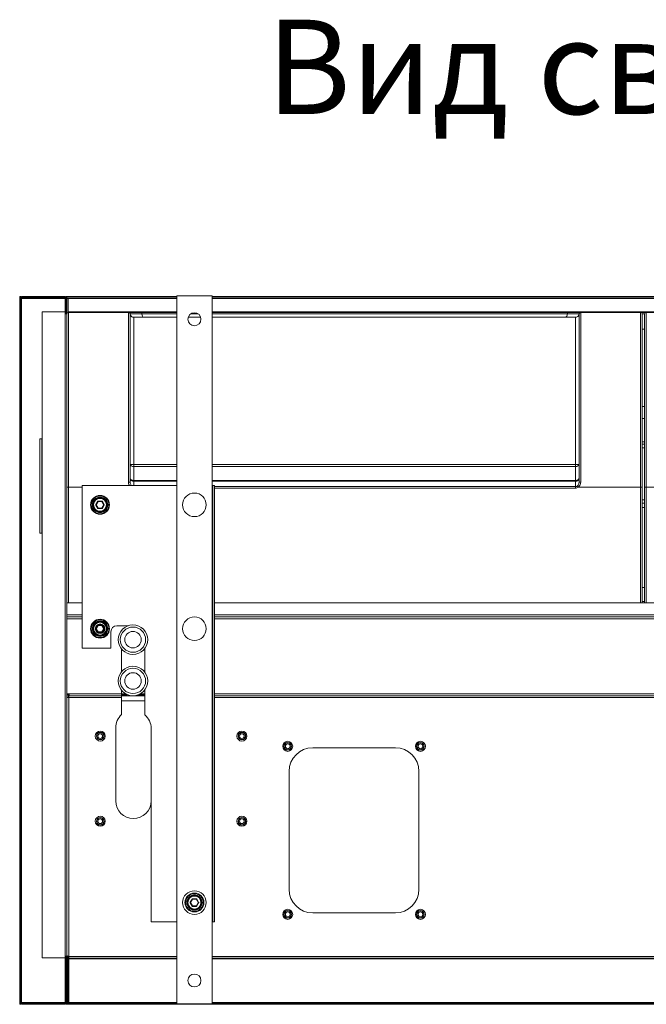
# Model space of a CAD drawing. Units: millimetres. Extents: x -25 to 20153, y -7020 to 3644.
# Drawn here: x 12653 to 13184, y 1118 to 1953 of the extents above; entities that cross this region are included whole.
import ezdxf

# ---------------------------------------------------------------- set-up
doc = ezdxf.new("R2010")
doc.units = ezdxf.units.MM
doc.styles.add('SLDTEXTSTYLE0', font='txt.shx', dxfattribs={"width": 0.75})

msp = doc.modelspace()

# ---------------------------------------------------------------- linework, layer by layer
at = {"color": 7, "linetype": 'Continuous', "lineweight": 15}
for p, q in [((12653.06, 1718.26), (12653.06, 1705.27)), ((12653.06, 1718.26), (12653.96, 1718.26)), ((12653.96, 1718.26), (12653.96, 1705.27)), ((12654.56, 1716.76), (12653.96, 1716.76)), ((12654.56, 1718.26), (12654.56, 1717.36)), ((12691.56, 1718.26), (12654.56, 1718.26)), ((12691.56, 1717.36), (12654.56, 1717.36)), ((12654.56, 1716.76), (12654.56, 1717.36)), ((12691.56, 1716.76), (12654.56, 1716.76)), ((12654.56, 1716.76), (12654.56, 1119.76)), ((12691.56, 1718.26), (12691.56, 1717.36)), ((12691.56, 1717.36), (12691.56, 1716.76)), ((12692.16, 1716.76), (12691.56, 1716.76)), ((12691.56, 1705.27), (12691.56, 1716.76)), ((12693.06, 1718.26), (12692.16, 1718.26)), ((12692.16, 1705.15), (12692.16, 1718.26)), ((12693.06, 1703.77), (12693.06, 1718.26)), ((12693.06, 1718.26), (12786.11, 1718.26)), ((12693.06, 1717.26), (12693.06, 1718.26)), ((12693.06, 1717.26), (12786.11, 1717.26)), ((12693.06, 1716.66), (12694.06, 1716.66)), ((12693.06, 1703.77), (12693.06, 1716.66)), ((12786.11, 1716.76), (12694.06, 1716.76)), ((12694.06, 1716.66), (12694.06, 1716.76)), ((12694.06, 1704.76), (12694.06, 1716.66)), ((12786.11, 1118.75), (12786.11, 1718.75)), ((12816.11, 1718.75), (12786.11, 1718.75)), ((12816.11, 1118.75), (12816.11, 1718.75)), ((12816.11, 1718.26), (13556.58, 1718.26)), ((12816.11, 1717.26), (13556.58, 1717.26)), ((13556.58, 1716.76), (12816.11, 1716.76)), ((12653.96, 1705.27), (12653.06, 1705.27)), ((12653.06, 1705.27), (12653.06, 1138.26)), ((12653.96, 1705.27), (12653.96, 1138.26)), ((12672.06, 1703.37), (12672.06, 1704.37)), ((12672.06, 1704.37), (12672.16, 1704.37)), ((12672.16, 1703.37), (12672.06, 1703.37)), ((12672.16, 1705.27), (12672.16, 1157.66)), ((12672.16, 1705.27), (12691.56, 1705.27)), ((12691.56, 1705.27), (12691.56, 1703.77)), ((12691.56, 1703.77), (12691.56, 1159.16)), ((12691.56, 1703.77), (12693.06, 1703.77)), ((12692.06, 1704.1), (12692.06, 1703.77)), ((12693.06, 1703.77), (12693.06, 1458.75)), ((12786.11, 1705.36), (12694.06, 1705.36)), ((12694.46, 1704.76), (12694.06, 1704.76)), ((12694.06, 1704.76), (12694.06, 1704.7)), ((12694.46, 1704.76), (12694.46, 1556.72)), ((12694.46, 1704.76), (12745.28, 1704.76)), ((12745.26, 1704.67), (12745.28, 1704.76)), ((12745.26, 1560.83), (12745.26, 1704.67)), ((12745.28, 1704.76), (12745.28, 1704.76)), ((12745.28, 1704.76), (12756.09, 1704.76)), ((12746.67, 1703.49), (12746.66, 1703.27)), ((12746.66, 1703.27), (12746.66, 1560.84)), ((12746.67, 1703.49), (12746.67, 1703.49)), ((12756.67, 1703.49), (12746.67, 1703.49)), ((12756.09, 1704.76), (12786.11, 1704.76)), ((12786.11, 1703.49), (12756.67, 1703.49)), ((12804.36, 1703.49), (12797.87, 1703.49)), ((13556.58, 1705.36), (12816.11, 1705.36)), ((12816.11, 1704.76), (13117.53, 1704.76)), ((13116.96, 1703.49), (12816.11, 1703.49)), ((13126.95, 1703.49), (13116.96, 1703.49)), ((13117.53, 1704.76), (13128.34, 1704.76)), ((13126.96, 1703.27), (13126.95, 1703.49)), ((13126.95, 1703.49), (13126.95, 1703.49)), ((13126.96, 1560.84), (13126.96, 1703.27)), ((13128.34, 1704.76), (13128.36, 1704.67)), ((13128.34, 1704.76), (13128.34, 1704.76)), ((13128.34, 1704.76), (13179.16, 1704.76)), ((13128.36, 1704.67), (13128.36, 1560.83)), ((13183.96, 1704.76), (13179.16, 1704.76)), ((13179.16, 1556.72), (13179.16, 1704.76)), ((13182.62, 1703.76), (13180.5, 1703.76)), ((13180.56, 1703.36), (13180.56, 1556.75)), ((13182.56, 1556.75), (13182.56, 1703.36)), ((13183.96, 1704.76), (13183.96, 1556.72)), ((13183.96, 1704.76), (13234.78, 1704.76)), ((12749.66, 1700.76), (12749.66, 1575.94)), ((12786.11, 1700.76), (12749.66, 1700.76)), ((12806.34, 1700.76), (12795.89, 1700.76)), ((13123.96, 1700.76), (12816.11, 1700.76)), ((13123.96, 1575.94), (13123.96, 1700.76)), ((13182.56, 1690.76), (13180.56, 1690.76)), ((13182.56, 1625.16), (13180.56, 1625.16)), ((13182.56, 1614.8), (13180.56, 1614.8)), ((12670.16, 1597.77), (12671.76, 1597.77)), ((12670.16, 1517.77), (12670.16, 1597.77)), ((12672.16, 1597.77), (12671.76, 1597.77)), ((12671.76, 1517.77), (12671.76, 1597.77)), ((13180.56, 1595.18), (13182.56, 1595.18)), ((13180.56, 1593.04), (13182.56, 1593.04)), ((13180.56, 1590.04), (13182.56, 1590.04)), ((12749.66, 1575.94), (12749.66, 1574.2)), ((12749.66, 1575.94), (12786.11, 1575.94)), ((12749.66, 1574.2), (12749.66, 1562.36)), ((12786.11, 1574.2), (12749.66, 1574.2)), ((12816.11, 1575.94), (13123.96, 1575.94)), ((13123.96, 1574.2), (12816.11, 1574.2)), ((13123.96, 1574.2), (13123.96, 1575.94)), ((13123.96, 1562.36), (13123.96, 1574.2)), ((12749.66, 1562.36), (12749.66, 1561.65)), ((12749.66, 1562.36), (12786.11, 1562.36)), ((12749.66, 1561.65), (12749.66, 1558.12)), ((12786.11, 1561.65), (12749.66, 1561.65)), ((12816.11, 1562.36), (13123.96, 1562.36)), ((13123.96, 1561.65), (12816.11, 1561.65)), ((13123.96, 1561.65), (13123.96, 1562.36)), ((13123.96, 1557.12), (13123.96, 1561.65)), ((12694.46, 1556.72), (12706.11, 1556.72)), ((12694.46, 1556.72), (12694.46, 1458.75)), ((12706.11, 1558.12), (12706.11, 1420.27)), ((12706.11, 1558.12), (12786.11, 1558.12)), ((12816.61, 1558.12), (12816.11, 1558.12)), ((12816.61, 1558.12), (12816.61, 1188.12)), ((12818.11, 1558.12), (12816.61, 1558.12)), ((12818.11, 1558.12), (12818.11, 1188.12)), ((12818.11, 1557.12), (13123.96, 1557.12)), ((13123.96, 1555.89), (12818.11, 1555.89)), ((13123.96, 1555.89), (13123.96, 1557.12)), ((13126.46, 1556.72), (13179.16, 1556.72)), ((13179.16, 1458.75), (13179.16, 1556.72)), ((13180.56, 1556.75), (13180.56, 1458.75)), ((13182.56, 1458.75), (13182.56, 1556.75)), ((13183.96, 1556.72), (13236.66, 1556.72)), ((13183.96, 1556.72), (13183.96, 1458.75)), ((12717.53, 1541.91), (12719.15, 1544.71)), ((12719.32, 1544.61), (12717.71, 1541.81)), ((12719.5, 1544.51), (12717.88, 1541.71)), ((12719.32, 1544.61), (12719.5, 1544.51)), ((12719.5, 1544.91), (12722.73, 1544.91)), ((12719.5, 1544.71), (12719.5, 1544.91)), ((12722.73, 1544.71), (12719.5, 1544.71)), ((12719.5, 1544.51), (12719.5, 1544.71)), ((12722.73, 1544.51), (12719.5, 1544.51)), ((12722.73, 1544.71), (12722.73, 1544.91)), ((12722.73, 1544.51), (12722.73, 1544.71)), ((12722.73, 1544.51), (12722.9, 1544.61)), ((12724.35, 1541.71), (12722.73, 1544.51)), ((12724.52, 1541.81), (12722.9, 1544.61)), ((12723.08, 1544.71), (12724.69, 1541.91)), ((13180.56, 1546.04), (13182.56, 1546.04)), ((12717.53, 1541.51), (12717.71, 1541.61)), ((12719.15, 1538.71), (12717.53, 1541.51)), ((12717.88, 1541.71), (12717.71, 1541.61)), ((12717.71, 1541.61), (12719.32, 1538.81)), ((12717.88, 1541.71), (12719.5, 1538.91)), ((12719.5, 1538.71), (12719.5, 1538.91)), ((12719.5, 1538.91), (12722.73, 1538.91)), ((12719.5, 1538.51), (12719.5, 1538.71)), ((12719.5, 1538.71), (12722.73, 1538.71)), ((12722.73, 1538.51), (12719.5, 1538.51)), ((12722.73, 1538.91), (12724.35, 1541.71)), ((12722.73, 1538.71), (12722.73, 1538.91)), ((12722.73, 1538.51), (12722.73, 1538.71)), ((12722.9, 1538.81), (12724.52, 1541.61)), ((12724.69, 1541.51), (12723.08, 1538.71)), ((12724.52, 1541.61), (12724.69, 1541.51)), ((13180.56, 1543.04), (13182.56, 1543.04)), ((13180.56, 1539.35), (13182.56, 1539.35)), ((12671.76, 1517.77), (12670.16, 1517.77)), ((12671.76, 1517.77), (12672.16, 1517.77)), ((13182.56, 1471.71), (13180.56, 1471.71)), ((12693.06, 1458.75), (12693.06, 1448.35)), ((12706.11, 1458.75), (12693.06, 1458.75)), ((13554.08, 1458.75), (12818.11, 1458.75)), ((13182.56, 1459.75), (13180.56, 1459.75)), ((12693.06, 1447.03), (12693.06, 1448.35)), ((12706.11, 1448.35), (12693.06, 1448.35)), ((12693.06, 1447.03), (12693.06, 1446.48)), ((12706.11, 1446.75), (12693.06, 1446.75)), ((12693.06, 1445.15), (12693.06, 1446.48)), ((12693.06, 1381.35), (12693.06, 1445.15)), ((12693.06, 1445.15), (12706.11, 1445.15)), ((13554.08, 1448.35), (12818.11, 1448.35)), ((13554.08, 1446.75), (12818.11, 1446.75)), ((12818.11, 1445.15), (13554.08, 1445.15)), ((12717.53, 1436.91), (12719.15, 1439.71)), ((12717.53, 1436.51), (12717.71, 1436.61)), ((12719.15, 1433.71), (12717.53, 1436.51)), ((12719.32, 1439.61), (12717.71, 1436.81)), ((12717.88, 1436.71), (12717.71, 1436.61)), ((12717.71, 1436.61), (12719.32, 1433.81)), ((12719.5, 1439.51), (12717.88, 1436.71)), ((12717.88, 1436.71), (12719.5, 1433.91)), ((12719.32, 1439.61), (12719.5, 1439.51)), ((12719.5, 1439.91), (12722.73, 1439.91)), ((12719.5, 1439.71), (12719.5, 1439.91)), ((12722.73, 1439.71), (12719.5, 1439.71)), ((12719.5, 1439.51), (12719.5, 1439.71)), ((12722.73, 1439.51), (12719.5, 1439.51)), ((12722.73, 1439.71), (12722.73, 1439.91)), ((12722.73, 1439.51), (12722.73, 1439.71)), ((12722.73, 1439.51), (12722.9, 1439.61)), ((12724.35, 1436.71), (12722.73, 1439.51)), ((12722.73, 1433.91), (12724.35, 1436.71)), ((12724.52, 1436.81), (12722.9, 1439.61)), ((12722.9, 1433.81), (12724.52, 1436.61)), ((12723.08, 1439.71), (12724.69, 1436.91)), ((12724.69, 1436.51), (12723.08, 1433.71)), ((12724.52, 1436.61), (12724.69, 1436.51)), ((12744.79, 1439.17), (12735.32, 1439.17)), ((12749.02, 1439.91), (12749.02, 1439.91)), ((12749.02, 1438.12), (12749.02, 1438.12)), ((12719.5, 1433.71), (12719.5, 1433.91)), ((12719.5, 1433.91), (12722.73, 1433.91)), ((12719.5, 1433.51), (12719.5, 1433.71)), ((12719.5, 1433.71), (12722.73, 1433.71)), ((12722.73, 1433.51), (12719.5, 1433.51)), ((12722.73, 1433.71), (12722.73, 1433.91)), ((12722.73, 1433.51), (12722.73, 1433.71)), ((12730.32, 1434.17), (12730.32, 1420.27)), ((12730.32, 1420.27), (12706.11, 1420.27)), ((12739.2, 1419.69), (12739.2, 1400.14)), ((12759.13, 1399.77), (12759.13, 1420.06)), ((12749.02, 1416.7), (12749.02, 1416.7)), ((12749.02, 1414.91), (12749.02, 1414.91)), ((12749.02, 1404.91), (12749.02, 1404.91)), ((12749.02, 1403.12), (12749.02, 1403.12)), ((12693.06, 1381.35), (12693.06, 1159.16)), ((12693.06, 1381.35), (12695.06, 1381.35)), ((12695.06, 1380.75), (12693.06, 1380.75)), ((12693.06, 1378.25), (12694.56, 1378.25)), ((12694.06, 1380.75), (12694.06, 1379.75)), ((12694.06, 1378.85), (12694.06, 1379.75)), ((12694.56, 1379.75), (12694.06, 1379.75)), ((12694.56, 1378.85), (12694.06, 1378.85)), ((12739.37, 1379.75), (12694.56, 1379.75)), ((12694.56, 1378.25), (12694.56, 1379.75)), ((12694.56, 1378.25), (12694.56, 1158.86)), ((12739.37, 1378.25), (12694.56, 1378.25)), ((12695.06, 1381.35), (12739.2, 1381.35)), ((12695.06, 1379.75), (12695.06, 1381.35)), ((12739.2, 1384.69), (12739.2, 1381.35)), ((12739.37, 1382.35), (12739.2, 1382.35)), ((12739.37, 1381.75), (12739.2, 1381.75)), ((12739.2, 1381.35), (12739.2, 1379.75)), ((12739.37, 1380.75), (12739.2, 1380.75)), ((12739.37, 1382.35), (12739.37, 1384.47)), ((12739.37, 1381.75), (12739.37, 1382.35)), ((12739.37, 1381.75), (12739.37, 1380.75)), ((12743.2, 1381.35), (12739.37, 1381.35)), ((12739.37, 1380.75), (12744.52, 1380.75)), ((12739.37, 1378.25), (12739.37, 1379.75)), ((12739.37, 1379.75), (12759.1, 1379.75)), ((12739.37, 1363.81), (12739.37, 1378.25)), ((12749.02, 1381.7), (12749.02, 1381.7)), ((12749.02, 1379.91), (12749.02, 1379.91)), ((12753.53, 1380.75), (12759.13, 1380.75)), ((12759.13, 1381.35), (12754.85, 1381.35)), ((12759.13, 1379.75), (12759.1, 1379.75)), ((12759.1, 1378.25), (12759.1, 1379.75)), ((12759.1, 1364.12), (12759.1, 1378.25)), ((12759.13, 1378.25), (12759.1, 1378.25)), ((12759.13, 1363.63), (12759.13, 1385.06)), ((12818.11, 1381.35), (13554.08, 1381.35)), ((13554.08, 1379.75), (12818.11, 1379.75)), ((13554.08, 1378.25), (12818.11, 1378.25)), ((12739.37, 1375.67), (12759.1, 1375.67)), ((12734.41, 1352.67), (12734.41, 1290.67)), ((12764.41, 1352.67), (12764.38, 1353.55)), ((12764.41, 1352.67), (12764.41, 1290.67)), ((12764.45, 1188.12), (12764.45, 1352.18)), ((12971.34, 1335.75), (12901.34, 1335.75)), ((12881.34, 1315.75), (12881.34, 1215.75)), ((12991.34, 1215.75), (12991.34, 1315.75)), ((12797.53, 1204.72), (12799.15, 1207.52)), ((12797.53, 1204.32), (12797.71, 1204.42)), ((12799.15, 1201.52), (12797.53, 1204.32)), ((12799.32, 1207.42), (12797.71, 1204.62)), ((12797.88, 1204.52), (12797.71, 1204.42)), ((12797.71, 1204.42), (12799.32, 1201.62)), ((12799.5, 1207.32), (12797.88, 1204.52)), ((12797.88, 1204.52), (12799.5, 1201.72)), ((12799.32, 1207.42), (12799.5, 1207.32)), ((12799.5, 1207.72), (12802.73, 1207.72)), ((12799.5, 1207.52), (12799.5, 1207.72)), ((12802.73, 1207.52), (12799.5, 1207.52)), ((12799.5, 1207.32), (12799.5, 1207.52)), ((12802.73, 1207.32), (12799.5, 1207.32)), ((12802.73, 1207.52), (12802.73, 1207.72)), ((12802.73, 1207.32), (12802.73, 1207.52)), ((12802.73, 1207.32), (12802.9, 1207.42)), ((12804.35, 1204.52), (12802.73, 1207.32)), ((12802.73, 1201.72), (12804.35, 1204.52)), ((12804.52, 1204.62), (12802.9, 1207.42)), ((12802.9, 1201.62), (12804.52, 1204.42)), ((12803.08, 1207.52), (12804.69, 1204.72)), ((12804.69, 1204.32), (12803.08, 1201.52)), ((12804.52, 1204.42), (12804.69, 1204.32)), ((12799.5, 1201.52), (12799.5, 1201.72)), ((12799.5, 1201.72), (12802.73, 1201.72)), ((12799.5, 1201.32), (12799.5, 1201.52)), ((12799.5, 1201.52), (12802.73, 1201.52)), ((12802.73, 1201.32), (12799.5, 1201.32)), ((12802.73, 1201.52), (12802.73, 1201.72)), ((12802.73, 1201.32), (12802.73, 1201.52)), ((12901.34, 1195.75), (12971.34, 1195.75)), ((12764.45, 1188.12), (12786.11, 1188.12)), ((12816.11, 1188.12), (12816.61, 1188.12)), ((12818.11, 1188.12), (12816.61, 1188.12)), ((12691.56, 1157.66), (12672.16, 1157.66)), ((12691.56, 1159.16), (12691.56, 1157.66)), ((12693.06, 1159.16), (12691.56, 1159.16)), ((12691.56, 1119.76), (12691.56, 1157.66)), ((12692.16, 1157.23), (12692.16, 1157.79)), ((12692.16, 1157.23), (12693.06, 1157.23)), ((12692.16, 1138.26), (12692.16, 1157.23)), ((12693.06, 1159.16), (12693.06, 1158.86)), ((12693.06, 1157.23), (12693.06, 1158.86)), ((12693.06, 1158.86), (12693.96, 1158.86)), ((12693.06, 1138.26), (12693.06, 1157.23)), ((12693.06, 1156.76), (12693.96, 1156.76)), ((12693.96, 1155.91), (12693.06, 1155.91)), ((12693.96, 1159.05), (12693.96, 1158.86)), ((12693.96, 1156.76), (12693.96, 1155.91)), ((12694.56, 1156.76), (12693.96, 1156.76)), ((12693.96, 1138.26), (12693.96, 1155.91)), ((12694.56, 1157.36), (12694.56, 1158.86)), ((12786.11, 1158.86), (12694.56, 1158.86)), ((12786.11, 1157.36), (12694.56, 1157.36)), ((12694.56, 1156.76), (12694.56, 1157.36)), ((12694.56, 1119.76), (12694.56, 1156.76)), ((12694.56, 1156.76), (12786.11, 1156.76)), ((13556.58, 1158.86), (12816.11, 1158.86)), ((13556.58, 1157.36), (12816.11, 1157.36)), ((12816.11, 1156.76), (13556.58, 1156.76)), ((12653.06, 1138.26), (12653.96, 1138.26)), ((12653.06, 1138.26), (12653.06, 1118.26)), ((12653.96, 1138.26), (12653.96, 1118.26)), ((12692.16, 1138.26), (12693.06, 1138.26)), ((12692.16, 1118.26), (12692.16, 1138.26)), ((12693.06, 1118.26), (12693.06, 1138.26)), ((12693.96, 1138.26), (12693.06, 1138.26)), ((12693.06, 1119.76), (12693.06, 1138.26)), ((12693.96, 1119.76), (12693.96, 1138.26)), ((12653.96, 1119.76), (12654.56, 1119.76)), ((12654.56, 1119.16), (12654.56, 1119.76)), ((12654.56, 1119.76), (12691.56, 1119.76)), ((12654.56, 1119.16), (12691.56, 1119.16)), ((12654.56, 1118.26), (12654.56, 1119.16)), ((12691.56, 1119.76), (12692.16, 1119.76)), ((12691.56, 1119.76), (12691.56, 1119.16)), ((12691.56, 1118.26), (12691.56, 1119.16)), ((12693.06, 1119.76), (12693.96, 1119.76)), ((12693.06, 1118.26), (12693.06, 1119.16)), ((12786.11, 1119.16), (12693.06, 1119.16)), ((12693.96, 1119.76), (12694.56, 1119.76)), ((12786.11, 1119.76), (12694.56, 1119.76)), ((12816.11, 1118.75), (12786.11, 1118.75)), ((13556.58, 1119.76), (12816.11, 1119.76)), ((13556.58, 1119.16), (12816.11, 1119.16)), ((12653.06, 1118.26), (12653.96, 1118.26)), ((12654.56, 1118.26), (12691.56, 1118.26)), ((12692.16, 1118.26), (12693.06, 1118.26)), ((13670.06, 1118.26), (12693.06, 1118.26))]:
    msp.add_line(p, q, dxfattribs=at)
at = {"color": 7, "linetype": 'Continuous', "lineweight": 15, "flags": 128}
for points in [[(12746.66, 1576.13), (12746.72, 1575.75), (12746.89, 1575.39), (12747.17, 1575.05), (12747.54, 1574.76), (12748, 1574.52), (12748.51, 1574.34), (12749.08, 1574.23), (12749.66, 1574.2)], [(13123.96, 1574.2), (13124.55, 1574.23), (13125.11, 1574.34), (13125.63, 1574.52), (13126.08, 1574.76), (13126.46, 1575.05), (13126.73, 1575.39), (13126.9, 1575.75), (13126.96, 1576.13)], [(12746.66, 1564.29), (12746.72, 1563.91), (12746.89, 1563.55), (12747.17, 1563.22), (12747.54, 1562.92), (12748, 1562.68), (12748.51, 1562.51), (12749.08, 1562.4), (12749.66, 1562.36)], [(13123.96, 1562.36), (13124.55, 1562.4), (13125.11, 1562.51), (13125.63, 1562.68), (13126.08, 1562.92), (13126.46, 1563.22), (13126.73, 1563.55), (13126.9, 1563.91), (13126.96, 1564.29)], [(12717.53, 1541.91), (12717.57, 1541.89), (12717.6, 1541.87), (12717.63, 1541.85), (12717.66, 1541.84), (12717.68, 1541.83), (12717.69, 1541.82), (12717.7, 1541.81), (12717.71, 1541.81)], [(12719.15, 1538.71), (12719.18, 1538.73), (12719.22, 1538.75), (12719.25, 1538.77), (12719.27, 1538.78), (12719.29, 1538.79), (12719.31, 1538.8), (12719.32, 1538.81), (12719.32, 1538.81)], [(12723.08, 1538.71), (12723.04, 1538.73), (12723.01, 1538.75), (12722.98, 1538.77), (12722.95, 1538.78), (12722.93, 1538.79), (12722.92, 1538.8), (12722.91, 1538.81), (12722.9, 1538.81)], [(12724.35, 1541.71), (12724.38, 1541.69), (12724.41, 1541.67), (12724.44, 1541.65), (12724.47, 1541.64), (12724.49, 1541.63), (12724.51, 1541.62), (12724.52, 1541.61), (12724.52, 1541.61)], [(12724.52, 1541.81), (12724.52, 1541.81), (12724.53, 1541.82), (12724.55, 1541.83), (12724.57, 1541.84), (12724.6, 1541.85), (12724.63, 1541.87), (12724.66, 1541.89), (12724.69, 1541.91)], [(12717.53, 1436.91), (12717.57, 1436.89), (12717.6, 1436.87), (12717.63, 1436.86), (12717.66, 1436.84), (12717.68, 1436.83), (12717.69, 1436.82), (12717.7, 1436.81), (12717.71, 1436.81)], [(12724.35, 1436.71), (12724.38, 1436.69), (12724.41, 1436.67), (12724.44, 1436.66), (12724.47, 1436.64), (12724.49, 1436.63), (12724.51, 1436.62), (12724.52, 1436.61), (12724.52, 1436.61)], [(12724.52, 1436.81), (12724.52, 1436.81), (12724.53, 1436.82), (12724.55, 1436.83), (12724.57, 1436.84), (12724.6, 1436.86), (12724.63, 1436.87), (12724.66, 1436.89), (12724.69, 1436.91)], [(12719.15, 1433.71), (12719.18, 1433.73), (12719.22, 1433.75), (12719.25, 1433.77), (12719.27, 1433.78), (12719.29, 1433.8), (12719.31, 1433.81), (12719.32, 1433.81), (12719.32, 1433.81)], [(12723.08, 1433.71), (12723.04, 1433.73), (12723.01, 1433.75), (12722.98, 1433.77), (12722.95, 1433.78), (12722.93, 1433.8), (12722.92, 1433.81), (12722.91, 1433.81), (12722.9, 1433.81)], [(12797.53, 1204.72), (12797.57, 1204.7), (12797.6, 1204.68), (12797.63, 1204.66), (12797.66, 1204.65), (12797.68, 1204.63), (12797.69, 1204.62), (12797.7, 1204.62), (12797.71, 1204.62)], [(12804.35, 1204.52), (12804.38, 1204.5), (12804.41, 1204.48), (12804.44, 1204.46), (12804.47, 1204.45), (12804.49, 1204.43), (12804.51, 1204.42), (12804.52, 1204.42), (12804.52, 1204.42)], [(12804.52, 1204.62), (12804.52, 1204.62), (12804.53, 1204.62), (12804.55, 1204.63), (12804.57, 1204.65), (12804.6, 1204.66), (12804.63, 1204.68), (12804.66, 1204.7), (12804.69, 1204.72)], [(12799.15, 1201.52), (12799.18, 1201.54), (12799.22, 1201.56), (12799.25, 1201.57), (12799.27, 1201.59), (12799.29, 1201.6), (12799.31, 1201.61), (12799.32, 1201.62), (12799.32, 1201.62)], [(12803.08, 1201.52), (12803.04, 1201.54), (12803.01, 1201.56), (12802.98, 1201.57), (12802.95, 1201.59), (12802.93, 1201.6), (12802.92, 1201.61), (12802.91, 1201.62), (12802.9, 1201.62)]]:
    msp.add_lwpolyline(points, dxfattribs=at)
at = {"color": 7, "linetype": 'Continuous', "lineweight": 15}
for centre, radius in [((12801.11, 1699.05), 5.5), ((12721.11, 1541.71), 8), ((12721.11, 1541.71), 7.5), ((12721.11, 1541.71), 6.5), ((12721.11, 1541.71), 6), ((12721.11, 1541.71), 5.45), ((12801.11, 1541.71), 10), ((12721.11, 1436.71), 8), ((12721.11, 1436.71), 7.5), ((12801.11, 1436.71), 10), ((12721.11, 1436.71), 6.5), ((12721.11, 1436.71), 6), ((12721.11, 1436.71), 5.5), ((12721.11, 1436.71), 5.45), ((12721.11, 1436.71), 4), ((12749.02, 1427.41), 12.5), ((12749.02, 1427.41), 10.71), ((12749.02, 1427.41), 7), ((12749.02, 1392.41), 12.5), ((12749.02, 1392.41), 10.71), ((12749.02, 1392.41), 7), ((12721.34, 1345.67), 4.25), ((12721.34, 1345.67), 3.25), ((12721.34, 1345.67), 2.95), ((12721.34, 1345.67), 2), ((12841.34, 1345.67), 4.25), ((12841.34, 1345.67), 3.25), ((12841.34, 1345.67), 2.95), ((12841.34, 1345.67), 2), ((12880.13, 1336.97), 4.25), ((12880.13, 1336.97), 3.25), ((12880.13, 1336.97), 2.95), ((12880.13, 1336.97), 2), ((12992.55, 1336.97), 4.25), ((12992.55, 1336.97), 3.25), ((12992.55, 1336.97), 2.95), ((12992.55, 1336.97), 2), ((12721.34, 1273.45), 4.25), ((12841.34, 1273.45), 4.25), ((12721.34, 1273.45), 3.25), ((12721.34, 1273.45), 2.95), ((12721.34, 1273.45), 2), ((12841.34, 1273.45), 3.25), ((12841.34, 1273.45), 2.95), ((12841.34, 1273.45), 2), ((12801.11, 1204.52), 10), ((12801.11, 1204.52), 8), ((12801.11, 1204.52), 7.5), ((12801.11, 1204.52), 6.5), ((12801.11, 1204.52), 6), ((12801.11, 1204.52), 5.5), ((12880.13, 1194.54), 4.25), ((12880.13, 1194.54), 3.25), ((12880.13, 1194.54), 2.95), ((12880.13, 1194.54), 2), ((12992.55, 1194.54), 4.25), ((12992.55, 1194.54), 3.25), ((12992.55, 1194.54), 2.95), ((12992.55, 1194.54), 2), ((12801.11, 1138.45), 5.5)]:
    msp.add_circle(centre, radius, dxfattribs=at)
for centre, radius, start, end in [((12691.56, 1703.77), 1.5, 0, 90), ((12691.56, 1703.77), 0.6, 0, 90), ((12694.46, 1703.36), 1.4, 90, 179.99999), ((12745.26, 1703.27), 1.4, 0.01662, 90.01865), ((13128.36, 1703.27), 1.4, 89.98375, 179.98098), ((13179.16, 1703.36), 1.4, 0, 90), ((13183.96, 1703.36), 1.4, 90, 179.99999), ((12748.92, 1588.27), 12.35, 259.48869, 273.46807), ((13124.71, 1588.27), 12.35, 266.53168, 280.5117), ((12749.49, 1564.48), 2.84, 183.89347, 273.42498), ((13124.13, 1564.48), 2.84, 266.57494, 356.10775), ((12745.61, 1606.54), 45.71, 269.56043, 271.31528), ((13128.01, 1606.54), 45.72, 268.68482, 270.43947), ((12719.5, 1544.51), 0.4, 90, 150), ((12796.67, 1678.85), 154.93, 239.97455, 240.04851), ((12719.5, 1544.51), 0.2, 90, 150), ((12722.73, 1544.51), 0.4, 30, 90), ((12722.73, 1544.51), 0.2, 30, 90), ((12645.55, 1678.85), 154.93, 299.95149, 300.02545), ((12717.88, 1541.71), 0.4, 150, 210), ((12717.88, 1541.71), 0.2, 150, 210), ((12799.66, 1683.63), 163.8, 239.97656, 240.04651), ((12719.5, 1538.91), 0.4, 210, 270), ((12801.28, 1396.99), 163.8, 119.95349, 120.02344), ((12719.5, 1538.91), 0.2, 210, 270), ((12640.95, 1396.99), 163.8, 59.97656, 60.04651), ((12722.73, 1538.91), 0.2, 270, 330), ((12722.73, 1538.91), 0.4, 270, 330), ((12642.56, 1683.63), 163.8, 299.95349, 300.02344), ((12724.35, 1541.71), 0.2, 330, 30), ((12724.35, 1541.71), 0.4, 330, 30), ((12717.88, 1436.71), 0.4, 150, 210), ((12717.88, 1436.71), 0.2, 150, 210), ((12799.66, 1578.63), 163.8, 239.97656, 240.04651), ((12719.5, 1439.51), 0.4, 90, 150), ((12796.67, 1573.85), 154.93, 239.97455, 240.04851), ((12719.5, 1439.51), 0.2, 90, 150), ((12722.73, 1439.51), 0.4, 30, 90), ((12722.73, 1439.51), 0.2, 30, 90), ((12645.55, 1573.85), 154.93, 299.95149, 300.02545), ((12642.56, 1578.63), 163.8, 299.95349, 300.02344), ((12724.35, 1436.71), 0.2, 330, 30), ((12724.35, 1436.71), 0.4, 330, 30), ((12735.32, 1434.17), 5, 90, 180), ((12749.02, 1427.41), 12.5, 270, 90), ((12749.02, 1427.41), 10.71, 270, 90), ((12719.5, 1433.91), 0.4, 210, 270), ((12801.28, 1291.99), 163.8, 119.95349, 120.02344), ((12719.5, 1433.91), 0.2, 210, 270), ((12640.95, 1291.99), 163.8, 59.97656, 60.04651), ((12722.73, 1433.91), 0.2, 270, 330), ((12722.73, 1433.91), 0.4, 270, 330), ((12749.03, 1427.41), 7, 90, 270), ((12749.02, 1392.41), 12.5, 270, 90), ((12749.02, 1392.41), 10.71, 270, 90), ((12749.03, 1392.41), 7, 90, 270), ((12749.41, 1352.67), 15, 132.01603, 180), ((12749.45, 1352.18), 15, 0, 49.78057), ((12901.34, 1315.75), 20, 90, 180), ((12971.34, 1315.75), 20, 0, 90), ((12749.41, 1290.67), 15, 180, 0), ((12901.34, 1215.75), 20, 180, 270), ((12971.34, 1215.75), 20, 270, 0), ((12797.88, 1204.52), 0.4, 150, 210), ((12797.88, 1204.52), 0.2, 150, 210), ((12879.66, 1346.44), 163.8, 239.97656, 240.04651), ((12799.5, 1207.32), 0.4, 90, 150), ((12876.67, 1341.66), 154.93, 239.97455, 240.04851), ((12799.5, 1207.32), 0.2, 90, 150), ((12802.73, 1207.32), 0.4, 30, 90), ((12802.73, 1207.32), 0.2, 30, 90), ((12725.55, 1341.66), 154.93, 299.95149, 300.02545), ((12722.56, 1346.44), 163.8, 299.95349, 300.02344), ((12804.35, 1204.52), 0.2, 330, 30), ((12804.35, 1204.52), 0.4, 330, 30), ((12799.5, 1201.72), 0.4, 210, 270), ((12881.28, 1059.8), 163.8, 119.95349, 120.02344), ((12799.5, 1201.72), 0.2, 210, 270), ((12720.95, 1059.8), 163.8, 59.97656, 60.04651), ((12802.73, 1201.72), 0.2, 270, 330), ((12802.73, 1201.72), 0.4, 270, 330), ((12691.56, 1159.16), 0.6, 270, 0), ((12691.56, 1159.16), 1.5, 270, 360)]:
    msp.add_arc(centre, radius, start, end, dxfattribs=at)
for centre, major_axis, ratio, start_param, end_param in [((12756.09, 1703.36), (0, 1.4), 0.414214, 4.803653, 6.283185), ((12757.91, 1703.76), (0, 3), 0.414214, 1.66206, 3.141593), ((13115.72, 1703.76), (0, 3), 0.414214, 3.141593, 4.621125), ((13117.53, 1703.36), (0, 1.4), 0.414214, 0, 1.479532), ((13123.96, 1560.89), (0, 3.77), 0.795862, 3.141593, 3.736925), ((13123.96, 1560.89), (0, 5), 0.879789, 3.141593, 3.733562)]:
    msp.add_ellipse(centre, major_axis=major_axis, ratio=ratio, start_param=start_param, end_param=end_param, dxfattribs=at)
for points, knots in [([(12746.67, 1703.49), (12746.65, 1703.64), (12746.59, 1703.96), (12746.31, 1704.35), (12745.92, 1704.64), (12745.59, 1704.74), (12745.37, 1704.76), (12745.31, 1704.76), (12745.28, 1704.76)], [0, 0, 0, 0, 0.227936, 0.455855, 0.683783, 0.911734, 0.958016, 1, 1, 1, 1]), ([(12746.67, 1703.49), (12746.69, 1703.36), (12746.75, 1702.9), (12747.07, 1702.14), (12747.75, 1701.38), (12748.65, 1700.86), (12749.33, 1700.8), (12749.66, 1700.76)], [0, 0, 0, 0, 0.088764, 0.316759, 0.544558, 0.772284, 1, 1, 1, 1]), ([(13126.95, 1703.49), (13126.93, 1703.36), (13126.87, 1702.9), (13126.55, 1702.14), (13125.87, 1701.38), (13124.97, 1700.86), (13124.3, 1700.8), (13123.96, 1700.76)], [0, 0, 0, 0, 0.088765, 0.316757, 0.544566, 0.772282, 1, 1, 1, 1]), ([(13128.34, 1704.76), (13128.32, 1704.76), (13128.25, 1704.76), (13128.04, 1704.74), (13127.7, 1704.64), (13127.32, 1704.35), (13127.04, 1703.96), (13126.98, 1703.64), (13126.95, 1703.49)], [0, 0, 0, 0, 0.041985, 0.088268, 0.316195, 0.544128, 0.772067, 1, 1, 1, 1]), ([(12694.46, 1556.72), (12694.31, 1556.72), (12693.99, 1556.72), (12693.57, 1556.73), (12693.25, 1556.73), (12693.1, 1556.74), (12693.06, 1556.74), (12693.06, 1556.75), (12693.06, 1556.75)], [0, 0, 0, 0, 0.214632, 0.429277, 0.643916, 0.858584, 0.982141, 1, 1, 1, 1]), ([(12746.06, 1558.12), (12745.88, 1558.41), (12745.35, 1559.22), (12745.3, 1560.2), (12745.26, 1560.83)], [0, 0, 0, 0, 0.355184, 1, 1, 1, 1]), ([(12746.66, 1560.84), (12746.7, 1560.38), (12746.79, 1559.48), (12747.22, 1558.55), (12747.59, 1558.17), (12747.64, 1558.12)], [0, 0, 0, 0, 0.466404, 0.92227, 1, 1, 1, 1]), ([(13125.64, 1557.77), (13125.82, 1557.93), (13126.32, 1558.41), (13126.85, 1559.48), (13126.92, 1560.38), (13126.96, 1560.84)], [0, 0, 0, 0, 0.2079158, 0.5994376, 1, 1, 1, 1]), ([(13126.42, 1556.74), (13126.32, 1556.86), (13126.13, 1557.11), (13125.88, 1557.45), (13125.73, 1557.65), (13125.67, 1557.74), (13125.65, 1557.76), (13125.64, 1557.77)], [0, 0, 0, 0, 0.289096, 0.578179, 0.867299, 0.973482, 1, 1, 1, 1]), ([(13126.46, 1556.72), (13126.46, 1556.72), (13126.44, 1556.72), (13126.43, 1556.73), (13126.42, 1556.73), (13126.42, 1556.74)], [0, 0, 0, 0, 0.382499, 0.767626, 1, 1, 1, 1]), ([(13128.36, 1560.83), (13128.3, 1560.21), (13128.19, 1558.98), (13127.4, 1557.56), (13126.7, 1556.94), (13126.46, 1556.72)], [0, 0, 0, 0, 0.396142, 0.792498, 1, 1, 1, 1]), ([(13179.16, 1556.72), (13179.32, 1556.72), (13179.63, 1556.72), (13180.05, 1556.73), (13180.37, 1556.73), (13180.53, 1556.74), (13180.56, 1556.74), (13180.56, 1556.75), (13180.56, 1556.75)], [0, 0, 0, 0, 0.214635, 0.42926, 0.643903, 0.858585, 0.982141, 1, 1, 1, 1]), ([(13183.96, 1556.72), (13183.81, 1556.72), (13183.49, 1556.72), (13183.07, 1556.73), (13182.75, 1556.73), (13182.6, 1556.74), (13182.56, 1556.74), (13182.56, 1556.75), (13182.56, 1556.75)], [0, 0, 0, 0, 0.214634, 0.429257, 0.643898, 0.858589, 0.982141, 1, 1, 1, 1]), ([(12694.56, 1158.86), (12694.42, 1158.91), (12694.09, 1159), (12693.64, 1159.15), (12693.28, 1159.31), (12693.09, 1159.45), (12693.07, 1159.54), (12693.06, 1159.57)], [0, 0, 0, 0, 0.187081, 0.411232, 0.635382, 0.859532, 1, 1, 1, 1]), ([(12693.06, 1158.86), (12693.08, 1158.72), (12693.1, 1158.39), (12693.34, 1157.94), (12693.73, 1157.58), (12694.17, 1157.39), (12694.45, 1157.37), (12694.56, 1157.36)], [0, 0, 0, 0, 0.187074, 0.411221, 0.635362, 0.859481, 1, 1, 1, 1]), ([(12693.96, 1158.86), (12693.97, 1158.79), (12693.99, 1158.63), (12694.13, 1158.43), (12694.33, 1158.29), (12694.48, 1158.27), (12694.56, 1158.26)], [0, 0, 0, 0, 0.250004, 0.499994, 0.749932, 1, 1, 1, 1])]:
    msp.add_open_spline(points, degree=3, knots=knots, dxfattribs=at)

# ---------------------------------------------------------------- texts
at = {"insert": (12605.68, 1953), "char_height": 80, "width": 1099.1971, "attachment_point": 1, "style": 'SLDTEXTSTYLE0'}
msp.add_mtext('\\pxqc;{\\fArial|b1|i1|c238|p34;Вид сверху}', dxfattribs=at)

doc.saveas('drawing.dxf')
